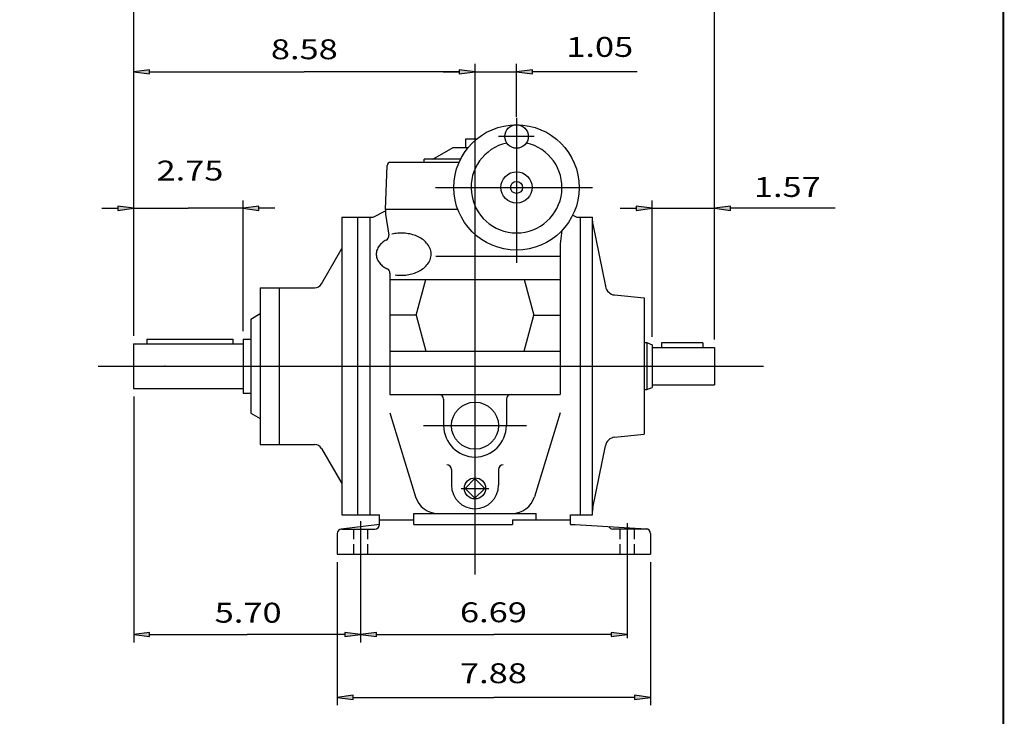
# Model space of a CAD drawing. Extents: x -28.8 to 28.8, y -21.3 to 21.3.
# Drawn here: x 4 to 28.8, y -11.1 to 6.4 of the extents above; entities that cross this region are included whole.
import ezdxf
from ezdxf.enums import TextEntityAlignment as Align

# ---------------------------------------------------------------- set-up
doc = ezdxf.new("R2010")
doc.units = 0
doc.header["$MEASUREMENT"] = 0
doc.linetypes.add('HIDDEN', pattern=[0.375, 0.25, -0.125])
doc.styles.get("Standard").update_dxf_attribs({"font": 'ROMAND.SHX'})
doc.dimstyles.get("Standard").update_dxf_attribs({"dimtxt": 0.1858, "dimasz": 0.18, "dimexe": 0.18, "dimexo": 0.0625, "dimgap": 0.09, "dimtad": 0, "dimtih": 1, "dimtoh": 1, "dimdec": 4, "dimzin": 0, "dimdsep": 46, "dimtxsty": 'STANDARD', "dimcen": 0.09, "dimadec": 0, "dimazin": 0, "dimtfac": 1, "dimtdec": 4, "dimtofl": 0, "dimtmove": 0, "dimatfit": 3, "dimfxl": 1, "dimtolj": 1, "dimtzin": 0, "dimarcsym": 0})

# ---------------------------------------------------------------- blocks, each defined once
blk = doc.blocks.new('*D31')
at = {"linetype": 'Continuous'}
for points in [[(6.887, 6.702), (7.287, 6.65), (7.287, 6.754)], [(21.489, 6.702), (21.089, 6.754), (21.089, 6.65)]]:
    blk.add_hatch(color=7, dxfattribs=at).paths.add_polyline_path(points)
at = {"color": 7, "linetype": 'Continuous'}
for p, q in [((6.888, -1.561), (6.888, 6.902)), ((21.489, -1.655), (21.489, 6.902))]:
    blk.add_line(p, q, dxfattribs=at)
for points in [[(6.888, 6.702), (7.287, 6.65), (7.287, 6.754)], [(21.489, 6.702), (21.089, 6.754), (21.089, 6.65)]]:
    blk.add_lwpolyline(points, close=True, dxfattribs=at)
for points in [[(7.287, 6.702), (7.287, 6.702), (7.287, 6.702), (14.188, 6.702)], [(21.089, 6.702), (21.089, 6.702), (21.089, 6.702), (14.188, 6.702)]]:
    blk.add_lwpolyline(points, dxfattribs=at)
blk.add_text('14.60', height=0.5, dxfattribs=at).set_placement((13.11, 7.019), (15.266, 7.019), align=Align.FIT)
blk = doc.blocks.new('*D32')
at = {"linetype": 'Continuous'}
for points in [[(6.887, 1.643), (6.487, 1.695), (6.487, 1.591)], [(9.637, 1.643), (10.037, 1.591), (10.037, 1.695)]]:
    blk.add_hatch(color=7, dxfattribs=at).paths.add_polyline_path(points)
at = {"color": 7, "linetype": 'Continuous'}
for p, q in [((6.888, -1.561, -2.5), (6.888, 1.843, -2.5)), ((9.637, -1.444, -2.5), (9.637, 1.843, -2.5))]:
    blk.add_line(p, q, dxfattribs=at)
for points in [[(6.088, 1.643), (6.487, 1.643)], [(6.888, 1.643), (8.262, 1.643)], [(9.637, 1.643), (8.262, 1.643)], [(10.438, 1.643), (10.037, 1.643)]]:
    blk.add_lwpolyline(points, dxfattribs=at)
for points in [[(6.888, 1.643), (6.487, 1.695), (6.487, 1.591)], [(9.637, 1.643), (10.037, 1.591), (10.037, 1.695)]]:
    blk.add_lwpolyline(points, close=True, dxfattribs=at)
blk.add_text('2.75', height=0.5, dxfattribs=at).set_placement((7.462, 2.342, -2.5), (9.144, 2.342, -2.5), align=Align.FIT)
blk = doc.blocks.new('*D33')
at = {"linetype": 'Continuous'}
for points in [[(12.592, -9.071), (12.992, -9.123), (12.992, -9.019)], [(19.29, -9.071), (18.89, -9.019), (18.89, -9.123)]]:
    blk.add_hatch(color=7, dxfattribs=at).paths.add_polyline_path(points)
at = {"color": 7, "linetype": 'Continuous'}
for p, q in [((12.592, -7.252, -2.5), (12.592, -9.161, -2.5)), ((19.291, -7.252, -2.5), (19.291, -9.161, -2.5))]:
    blk.add_line(p, q, dxfattribs=at)
for points in [[(12.592, -9.071), (12.992, -9.123), (12.992, -9.019)], [(19.291, -9.071), (18.89, -9.019), (18.89, -9.123)]]:
    blk.add_lwpolyline(points, close=True, dxfattribs=at)
for points in [[(12.992, -9.071), (12.992, -9.071), (12.992, -9.071), (15.941, -9.071)], [(18.89, -9.071), (18.89, -9.071), (18.89, -9.071), (15.941, -9.071)]]:
    blk.add_lwpolyline(points, dxfattribs=at)
blk.add_text('6.69', height=0.5, dxfattribs=at).set_placement((15.091, -8.763, -2.5), (16.774, -8.763, -2.5), align=Align.FIT)
blk = doc.blocks.new('*D34')
at = {"linetype": 'Continuous'}
for points in [[(6.887, -9.071), (7.287, -9.123), (7.287, -9.019)], [(12.592, -9.071), (12.192, -9.019), (12.192, -9.123)]]:
    blk.add_hatch(color=7, dxfattribs=at).paths.add_polyline_path(points)
at = {"color": 7, "linetype": 'Continuous'}
for p, q in [((6.888, -3.086, -2.5), (6.888, -9.271, -2.5)), ((12.592, -7.252, -2.5), (12.592, -9.271, -2.5))]:
    blk.add_line(p, q, dxfattribs=at)
for points in [[(6.888, -9.071), (7.287, -9.123), (7.287, -9.019)], [(12.592, -9.071), (12.193, -9.019), (12.193, -9.123)]]:
    blk.add_lwpolyline(points, close=True, dxfattribs=at)
for points in [[(7.287, -9.071), (7.287, -9.071), (7.287, -9.071), (9.74, -9.071)], [(12.193, -9.071), (12.193, -9.071), (12.193, -9.071), (9.74, -9.071)]]:
    blk.add_lwpolyline(points, dxfattribs=at)
blk.add_text('5.70', height=0.5, dxfattribs=at).set_placement((8.925, -8.773, -2.5), (10.607, -8.773, -2.5), align=Align.FIT)
blk = doc.blocks.new('*D40')
at = {"linetype": 'Continuous'}
for points in [[(12.001, -10.651), (12.401, -10.703), (12.401, -10.599)], [(19.881, -10.651), (19.481, -10.599), (19.481, -10.703)]]:
    blk.add_hatch(color=7, dxfattribs=at).paths.add_polyline_path(points)
at = {"color": 7, "linetype": 'Continuous'}
for p, q in [((12.002, -7.252, -2.5), (12.002, -10.851, -2.5)), ((19.881, -7.252, -2.5), (19.881, -10.851, -2.5))]:
    blk.add_line(p, q, dxfattribs=at)
for points in [[(12.002, -10.651), (12.402, -10.703), (12.402, -10.599)], [(19.881, -10.651), (19.482, -10.599), (19.482, -10.703)]]:
    blk.add_lwpolyline(points, close=True, dxfattribs=at)
for points in [[(12.402, -10.651), (12.402, -10.651), (12.402, -10.651), (15.941, -10.651)], [(19.482, -10.651), (19.482, -10.651), (19.482, -10.651), (15.941, -10.651)]]:
    blk.add_lwpolyline(points, dxfattribs=at)
blk.add_text('7.88', height=0.5, dxfattribs=at).set_placement((15.091, -10.295, -2.5), (16.774, -10.295, -2.5), align=Align.FIT)
blk = doc.blocks.new('*D46')
at = {"linetype": 'Continuous'}
for points in [[(6.887, 5.075), (7.287, 5.023), (7.287, 5.127)], [(15.469, 5.075), (15.069, 5.127), (15.069, 5.023)]]:
    blk.add_hatch(color=7, dxfattribs=at).paths.add_polyline_path(points)
at = {"color": 7, "linetype": 'Continuous'}
for p, q in [((6.888, -1.561), (6.888, 5.275)), ((15.469, 3.589), (15.469, 5.275))]:
    blk.add_line(p, q, dxfattribs=at)
for points in [[(6.888, 5.075), (7.287, 5.023), (7.287, 5.127)], [(15.469, 5.075), (15.069, 5.127), (15.069, 5.023)]]:
    blk.add_lwpolyline(points, close=True, dxfattribs=at)
for points in [[(7.287, 5.075), (7.287, 5.075), (7.287, 5.075), (11.178, 5.075)], [(15.069, 5.075), (15.069, 5.075), (15.069, 5.075), (11.178, 5.075)]]:
    blk.add_lwpolyline(points, dxfattribs=at)
blk.add_text('8.58', height=0.5, dxfattribs=at).set_placement((10.337, 5.391), (12.019, 5.391), align=Align.FIT)
blk = doc.blocks.new('*D47')
at = {"linetype": 'Continuous'}
for points in [[(15.469, 5.075), (15.069, 5.127), (15.069, 5.023)], [(16.513, 5.075), (16.913, 5.023), (16.913, 5.127)]]:
    blk.add_hatch(color=7, dxfattribs=at).paths.add_polyline_path(points)
at = {"color": 7, "linetype": 'Continuous'}
for p, q in [((15.469, 3.589, -2.5), (15.469, 5.275, -2.5)), ((16.513, 3.944, -2.5), (16.513, 5.275, -2.5))]:
    blk.add_line(p, q, dxfattribs=at)
for points in [[(14.669, 5.075), (15.069, 5.075)], [(15.469, 5.075), (16.513, 5.075)], [(19.545, 5.075), (17.313, 5.075), (16.913, 5.075)]]:
    blk.add_lwpolyline(points, dxfattribs=at)
for points in [[(15.469, 5.075), (15.069, 5.127), (15.069, 5.023)], [(16.513, 5.075), (16.913, 5.023), (16.913, 5.127)]]:
    blk.add_lwpolyline(points, close=True, dxfattribs=at)
blk.add_text('1.05', height=0.5, dxfattribs=at).set_placement((17.764, 5.45, -2.5), (19.446, 5.45, -2.5), align=Align.FIT)
blk = doc.blocks.new('*D50')
at = {"linetype": 'Continuous'}
for points in [[(19.919, 1.643), (19.519, 1.695), (19.519, 1.591)], [(21.489, 1.643), (21.889, 1.591), (21.889, 1.695)]]:
    blk.add_hatch(color=7, dxfattribs=at).paths.add_polyline_path(points)
at = {"color": 7, "linetype": 'Continuous'}
for p, q in [((19.919, -1.587), (19.919, 1.843)), ((21.489, -1.655), (21.489, 1.843))]:
    blk.add_line(p, q, dxfattribs=at)
for points in [[(19.119, 1.643), (19.519, 1.643)], [(19.919, 1.643), (21.489, 1.643)], [(24.521, 1.643), (22.289, 1.643), (21.889, 1.643)]]:
    blk.add_lwpolyline(points, dxfattribs=at)
for points in [[(19.919, 1.643), (19.519, 1.695), (19.519, 1.591)], [(21.489, 1.643), (21.889, 1.591), (21.889, 1.695)]]:
    blk.add_lwpolyline(points, close=True, dxfattribs=at)
blk.add_text('1.57', height=0.5, dxfattribs=at).set_placement((22.479, 1.929), (24.161, 1.929), align=Align.FIT)

msp = doc.modelspace()

# ---------------------------------------------------------------- linework, layer by layer
at = {"linetype": 'Continuous'}
for p, q in [((15.4687, 3.868, -2.5), (15.4687, -7.5649, -2.5)), ((16.5128, 3.9207, -2.5), (16.5128, 0.2709, -2.5)), ((15.2421, 3.3891, -2.5), (15.5168, 3.3891, -2.5)), ((15.2421, 3.1726, -2.5), (15.2421, 3.3891, -2.5)), ((16.9602, 3.4482, -2.5), (16.0561, 3.4482, -2.5)), ((14.4049, 2.8769, -2.5), (14.9171, 3.1726, -2.5)), ((14.9171, 3.1726, -2.5), (15.2987, 3.1726, -2.5)), ((15.0684, 2.7981, -2.5), (13.3403, 2.7981, -2.5)), ((15.1054, 2.8769, -2.5), (14.1882, 2.8769, -2.5)), ((14.1882, 2.7981, -2.5), (14.1882, 2.8769, -2.5)), ((13.2229, 1.6161, -2.5), (13.2615, 2.722, -2.5)), ((14.4757, 2.1677, -2.5), (18.4238, 2.1677, -2.5)), ((12.9077, 1.4191, -2.5), (13.2229, 1.5767, -2.5)), ((13.2229, 1.6161, -2.5), (13.2229, 1.4979, -2.5)), ((15.0365, 1.6161, -2.5), (13.2229, 1.6161, -2.5)), ((13.2229, 1.4979, -2.5), (13.299, 0.9666, -2.5)), ((12.1197, 1.4191, -2.5), (12.1197, -6.0669, -2.5)), ((12.1197, 1.4191, -2.5), (12.9077, 1.4191, -2.5)), ((12.5137, 1.4191, -2.5), (12.5137, -6.0669, -2.5)), ((12.8289, 1.4191, -2.5), (12.8289, -6.0669, -2.5)), ((17.9263, 1.4708, -2.5), (18.0297, 1.4191, -2.5)), ((18.0297, 1.4191, -2.5), (18.4237, 1.4191, -2.5)), ((18.1085, 1.4191, -2.5), (18.1085, -6.0669, -2.5)), ((18.4237, -6.0669, -2.5), (18.4237, 1.4191, -2.5)), ((17.6549, 1.0817, -2.5), (17.6073, 0.7493, -2.5)), ((17.6073, 0.7493, -2.5), (17.6073, -3.0363, -2.5)), ((11.6079, -0.2554, -2.5), (12.1197, 0.6311, -2.5)), ((14.4837, 0.4433, -2.5), (17.6073, 0.4433, -2.5)), ((13.3301, 0.0149, -2.5), (13.3301, -3.0363, -2.5)), ((13.3301, -0.1462, -2.5), (17.6073, -0.1462, -2.5)), ((13.9912, -1.0455, -2.5), (14.2322, -0.1462, -2.5)), ((16.7052, -0.1462, -2.5), (16.9462, -1.0455, -2.5)), ((10.0709, -0.3539, -2.5), (11.4373, -0.3539, -2.5)), ((10.0709, -0.3539, -2.5), (10.0709, -4.2939, -2.5)), ((10.5437, -0.3539, -2.5), (10.5437, -4.2939, -2.5)), ((18.9745, -0.5362, -2.5), (19.7202, -0.6104, -2.5)), ((9.8345, -1.1419, -2.5), (10.0709, -1.0054, -2.5)), ((9.8345, -1.1419, -2.5), (9.8345, -3.5059, -2.5)), ((13.9912, -1.0455, -2.5), (13.3301, -1.0455, -2.5)), ((13.9912, -1.0455, -2.5), (14.2322, -1.9448, -2.5)), ((16.7052, -1.9448, -2.5), (16.9462, -1.0455, -2.5)), ((16.9462, -1.0455, -2.5), (17.6073, -1.0455, -2.5)), ((7.2214, -1.6505, -2.5), (9.3814, -1.6505, -2.5)), ((7.2214, -1.6505, -2.5), (7.2214, -1.7614, -2.5)), ((9.3814, -1.6505, -2.5), (9.3814, -1.7614, -2.5)), ((9.6375, -1.6443, -2.5), (9.6375, -3.0035, -2.5)), ((9.6375, -1.6443, -2.5), (9.8345, -1.6443, -2.5)), ((6.8875, -1.7614, -2.5), (6.8875, -2.8864, -2.5)), ((6.8875, -1.7614, -2.5), (9.6375, -1.7614, -2.5)), ((13.3301, -1.9448, -2.5), (17.6073, -1.9448, -2.5)), ((19.7202, -1.733, -2.5), (19.7888, -1.733, -2.5)), ((19.7888, -1.733, -2.5), (19.7888, -2.9148, -2.5)), ((19.9187, -1.7868, -2.5), (19.9187, -2.861, -2.5)), ((19.9187, -1.8549, -2.5), (21.4887, -1.8549, -2.5)), ((21.4887, -1.8549, -2.5), (21.4887, -2.7929, -2.5)), ((5.9986, -2.3239, -2.5), (22.7228, -2.3239, -2.5)), ((6.8875, -2.8864, -2.5), (9.6375, -2.8864, -2.5)), ((19.7202, -2.9148, -2.5), (19.7888, -2.9148, -2.5)), ((19.9187, -2.7929, -2.5), (21.4887, -2.7929, -2.5)), ((9.6375, -3.0035, -2.5), (9.8345, -3.0035, -2.5)), ((13.3301, -3.0363, -2.5), (17.6073, -3.0363, -2.5)), ((14.6807, -3.1545, -2.5), (14.6807, -3.8211, -2.5)), ((16.2567, -3.1545, -2.5), (16.2567, -3.8211, -2.5)), ((9.8345, -3.5059, -2.5), (10.0709, -3.6424, -2.5)), ((13.3301, -3.499, -2.5), (13.9753, -5.6093, -2.5)), ((17.6073, -3.499, -2.5), (16.9621, -5.6093, -2.5)), ((14.1739, -3.8211, -2.5), (16.7635, -3.8211, -2.5)), ((18.9745, -4.1116, -2.5), (19.7202, -4.0374, -2.5)), ((10.0709, -4.2939, -2.5), (11.4373, -4.2939, -2.5)), ((11.6079, -4.3924, -2.5), (12.1197, -5.2789, -2.5)), ((14.8777, -4.9243, -2.5), (14.8777, -5.3183, -2.5)), ((16.0597, -4.9243, -2.5), (16.0597, -5.3183, -2.5)), ((15.4687, -5.1464, -2.5), (15.2179, -5.3971, -2.5)), ((15.7194, -5.3971, -2.5), (15.4687, -5.1464, -2.5)), ((15.1245, -5.3971, -2.5), (15.8129, -5.3971, -2.5)), ((15.2179, -5.3971, -2.5), (15.4687, -5.6478, -2.5)), ((15.4687, -5.6478, -2.5), (15.7194, -5.3971, -2.5)), ((12.1197, -6.0669, -2.5), (13.0684, -6.0669, -2.5)), ((13.0684, -6.3033, -2.5), (13.0684, -6.0669, -2.5)), ((13.0684, -6.1851, -2.5), (13.929, -6.1851, -2.5)), ((13.929, -6.3033, -2.5), (13.929, -6.0275, -2.5)), ((13.929, -6.0275, -2.5), (17.0084, -6.0275, -2.5)), ((16.4075, -6.1851, -2.5), (17.869, -6.1851, -2.5)), ((16.4075, -6.1851, -2.5), (16.4075, -6.3033, -2.5)), ((17.0084, -6.1851, -2.5), (17.0084, -6.0275, -2.5)), ((17.869, -6.3033, -2.5), (17.869, -6.0669, -2.5)), ((17.869, -6.0669, -2.5), (18.4237, -6.0669, -2.5)), ((13.0684, -6.3029, -2.5), (12.1051, -6.4224, -2.5)), ((12.1197, -6.4215, -2.5), (12.9502, -6.4215, -2.5)), ((12.5925, -6.2244, -2.5), (12.5925, -7.2732, -2.5)), ((13.929, -6.3033, -2.5), (16.4075, -6.3033, -2.5)), ((17.869, -6.3033, -2.5), (17.9903, -6.3033, -2.5)), ((17.9903, -6.3033, -2.5), (19.7707, -6.4146, -2.5)), ((19.8038, -6.4215, -2.5), (18.9359, -6.4215, -2.5)), ((19.2905, -6.27, -2.5), (19.2905, -7.3024, -2.5)), ((12.0015, -6.5397, -2.5), (12.0015, -7.0519, -2.5)), ((19.8815, -6.5325, -2.5), (19.8815, -7.0519, -2.5)), ((12.0015, -7.0519, -2.5), (19.8815, -7.0519, -2.5))]:
    msp.add_line(p, q, dxfattribs=at)
for p, q in [((18.4314, 1.2428, -2.5), (18.7462, -0.3183, -2.5)), ((19.7888, -1.733, -2.5), (19.9187, -1.7868, -2.5)), ((20.1538, -1.7358, -2.5), (20.1538, -1.8549, -2.5)), ((21.1926, -1.7358, -2.5), (20.1538, -1.7358, -2.5)), ((21.1926, -1.7358, -2.5), (21.1926, -1.8549, -2.5)), ((19.7888, -2.9148, -2.5), (19.9187, -2.861, -2.5)), ((18.4311, -5.8906, -2.5), (18.7462, -4.3295, -2.5))]:
    msp.add_line(p, q)
at = {"color": 7, "linetype": 'Continuous'}
msp.add_line((19.7202, -0.6104, -2.5), (19.7202, -4.0374, -2.5), dxfattribs=at)
at = {"linetype": 'HIDDEN'}
for p, q in [((12.4152, -6.4215, -2.5), (12.4152, -7.0519, -2.5)), ((12.7698, -6.4215, -2.5), (12.7698, -7.0519, -2.5)), ((19.1132, -6.4215, -2.5), (19.1132, -7.0519, -2.5)), ((19.4678, -6.4215, -2.5), (19.4678, -7.0519, -2.5))]:
    msp.add_line(p, q, dxfattribs=at)
at = {"const_width": 0.05}
msp.add_lwpolyline([(-28.75, -21.25), (-28.75, 21.25), (28.75, 21.25), (28.75, -21.25)], close=True, dxfattribs=at)
at = {"linetype": 'Continuous'}
for points in [[(13.4658, -0.0291, 0.036), (13.6162, -0.04, 0.036), (13.7665, -0.0293, 0.0383), (13.9137, 0.0034, 0.0434), (14.0535, 0.0595, 0.0524), (14.1802, 0.141, 0.0669), (14.2841, 0.2497, 0.0862), (14.3505, 0.3844, 0.0999), (14.3629, 0.5338, 0.0936), (14.3175, 0.6767, 0.0746), (14.2272, 0.7968, 0.0577), (14.1086, 0.8895, 0.0466), (13.9734, 0.9559, 0.04), (13.8287, 0.9982, 0.0367), (13.6793, 1.018, 0.0357), (13.5285, 1.0162, 0.037), (13.3797, 0.9926, 0.037)], [(13.2375, 0.8455, 0.0234), (13.1867, 0.8154, 0.026), (13.1393, 0.7805, 0.0292), (13.0959, 0.7406, 0.033), (13.0578, 0.6957, 0.0372), (13.0264, 0.6459, 0.0415), (13.0032, 0.5917, 0.045), (12.9896, 0.5344, 0.0468), (12.9868, 0.4756, 0.0462), (12.9949, 0.4173, 0.0434), (13.0133, 0.3614, 0.0394), (13.0407, 0.3093, 0.0351), (13.0756, 0.2618, 0.031), (13.1163, 0.2193, 0.0275), (13.1618, 0.1819, 0.0246), (13.2109, 0.1494, 0.0224), (13.2629, 0.1216, 0.0224)]]:
    msp.add_lwpolyline(points, format="xyb", dxfattribs=at)
for centre, radius in [((16.5128, 2.1677, -2.5), 1.576), ((16.5128, 3.4482, -2.5), 0.2955), ((16.5128, 2.1677, -2.5), 0.394), ((16.5128, 2.1677, -2.5), 0.1509), ((15.4687, -3.8211, -2.5), 0.591), ((15.4687, -5.3971, -2.5), 0.2654)]:
    msp.add_circle(centre, radius, dxfattribs=at)
for centre, radius, start, end in [((16.5128, 2.1677, -2.5), 1.1426, 102.4038, 437.5962), ((13.3403, 2.7193, -2.5), 0.0788, 90, 177.9999), ((13.182, 0.9499, -2.5), 0.1182, -61.9782, 8.1512), ((13.2119, 0.0149, -2.5), 0.1182, 0, 64.4005), ((11.4373, -0.1569, -2.5), 0.197, -90, -30), ((14.5625, -3.1545, -2.5), 0.1182, 0, 90), ((16.3749, -3.1545, -2.5), 0.1182, 90, 180), ((15.4687, -3.8211, -2.5), 0.788, 180, 360), ((11.4373, -4.4909, -2.5), 0.197, 30, 90), ((14.7595, -4.9243, -2.5), 0.1182, 0, 90), ((16.1779, -4.9243, -2.5), 0.1182, 90, 180), ((15.4687, -5.3183, -2.5), 0.591, 180, 360), ((14.5405, -5.4365, -2.5), 0.591, -163, -90), ((16.3969, -5.4365, -2.5), 0.591, -90, -17), ((12.1197, -6.5397, -2.5), 0.1182, 90, 180), ((12.9502, -6.3033, -2.5), 0.1182, -90, 0), ((18.9359, -6.3033, -2.5), 0.1182, -153.6415, -90), ((19.7633, -6.5325, -2.5), 0.1182, -0.0001, 86.4237)]:
    msp.add_arc(centre, radius, start, end, dxfattribs=at)
for centre, ratio, start_param, end_param in [((18.6462, 1.3193, -2.5), 0.7526, 4.71238907, 4.97418847), ((18.9971, -0.2419, -2.5), 0.8791, -1.30899684, -0.08726649), ((18.9971, -4.4059, -2.5), 0.8791, 3.22885914, 4.45058949), ((18.6461, -5.9671, -2.5), 0.7533, 4.45058949, 4.71238913)]:
    msp.add_ellipse(centre, major_axis=(0, -0.29543), ratio=ratio, start_param=start_param, end_param=end_param)
msp.add_point((7.6675, -2.3239, -2.5), dxfattribs=at)

# ---------------------------------------------------------------- dimensions: what is measured, and where the dimension line sits
at = {"color": 7, "linetype": 'Continuous'}
for base, p2, text, picture, middle in [((21.4887, 6.7019, -2.5), (21.4887, -1.8549, -2.5), '14.60', '*D31', (14.1881, 7.2556, -2.5)), ((15.4687, 5.0749, -2.5), (15.4687, 3.3891, -2.5), '8.58', '*D46', (11.1781, 5.6285, -2.5))]:
    dim = msp.add_linear_dim(base=base, p1=(6.8875, -1.7614, -2.5), p2=p2, text=text, dimstyle='STANDARD', override={"dimtxt": 0.5, "dimasz": 0.4, "dimexe": 0.2, "dimexo": 0.2, "dimgap": 0.15, "dimtad": 1, "dimtih": 0, "dimtoh": 0, "dimdec": 2, "dimclrd": 7, "dimclre": 7, "dimclrt": 7, "dimtdec": 2, "dimtofl": 1}, dxfattribs=at)
    dim.commit()
    dim.dimension.update_dxf_attribs({"geometry": picture, "text_midpoint": middle})
for base, p1, p2, text, override, picture, middle in [((16.5128, 5.0749, -2.5), (15.4687, 3.3891, -2.5), (16.5128, 3.7437, -2.5), '1.05', {"dimtxt": 0.5, "dimasz": 0.4, "dimexe": 0.2, "dimexo": 0.2, "dimgap": 0.15, "dimtad": 1, "dimtih": 0, "dimtoh": 0, "dimdec": 2, "dimclrd": 7, "dimclre": 7, "dimclrt": 7, "dimtdec": 2, "dimtofl": 1}, '*D47', (18.6051, 5.6871, -2.5)), ((9.6375, 1.6427, -2.5), (6.8875, -1.7614, -2.5), (9.6375, -1.6443, -2.5), '2.75', {"dimtxt": 0.5, "dimasz": 0.4, "dimexe": 0.2, "dimexo": 0.2, "dimgap": 0.15, "dimtad": 1, "dimtih": 0, "dimtoh": 0, "dimdec": 2, "dimclrd": 7, "dimclre": 7, "dimclrt": 7, "dimtdec": 2, "dimtix": 1, "dimtofl": 1}, '*D32', (8.3029, 2.5794, -2.5)), ((21.4887, 1.6427), (19.9187, -1.7868), (21.4887, -1.8549), '1.57', {"dimtxt": 0.5, "dimasz": 0.4, "dimexe": 0.2, "dimexo": 0.2, "dimgap": 0.15, "dimtad": 1, "dimtih": 0, "dimtoh": 0, "dimdec": 2, "dimclrd": 7, "dimclre": 7, "dimclrt": 7, "dimtdec": 2, "dimtofl": 1}, '*D50', (23.32, 2.1659)), ((12.5925, -9.071, -2.5), (6.8875, -2.8864, -2.5), (12.5925, -7.0519, -2.5), '5.70', {"dimtxt": 0.5, "dimasz": 0.4, "dimexe": 0.2, "dimexo": 0.2, "dimgap": 0.15, "dimtad": 1, "dimtih": 0, "dimtoh": 0, "dimdec": 2, "dimclrd": 7, "dimclre": 7, "dimclrt": 7, "dimtdec": 2, "dimtofl": 1}, '*D34', (9.7659, -8.5357, -2.5))]:
    dim = msp.add_linear_dim(base=base, p1=p1, p2=p2, text=text, dimstyle='STANDARD', override=override, dxfattribs=at)
    dim.commit()
    dim.dimension.update_dxf_attribs({"geometry": picture, "text_midpoint": middle, "dimtype": 128})
for base, p1, p2, text, override, picture, middle in [((19.8815, -10.651, -2.5), (12.0015, -7.0519, -2.5), (19.8815, -7.0519, -2.5), '7.88', {"dimtxt": 0.5, "dimasz": 0.4, "dimexe": 0.2, "dimexo": 0.2, "dimgap": 0.15, "dimtad": 1, "dimtih": 0, "dimtoh": 0, "dimdec": 2, "dimclrd": 7, "dimclre": 7, "dimclrt": 7, "dimtdec": 2, "dimtofl": 1}, '*D40', (15.9326, -10.0578, -2.5)), ((19.2905, -9.071, -2.5), (12.5925, -7.0519, -2.5), (19.2905, -7.0519, -2.5), '6.69', {"dimtxt": 0.5, "dimasz": 0.4, "dimexe": 0.09, "dimexo": 0.2, "dimgap": 0.15, "dimtad": 1, "dimtih": 0, "dimtoh": 0, "dimdec": 2, "dimclrd": 7, "dimclre": 7, "dimclrt": 7, "dimtdec": 2, "dimtofl": 1}, '*D33', (15.9326, -8.5259, -2.5))]:
    dim = msp.add_linear_dim(base=base, p1=p1, p2=p2, angle=0, text=text, dimstyle='STANDARD', override=override, dxfattribs=at)
    dim.commit()
    dim.dimension.update_dxf_attribs({"geometry": picture, "text_midpoint": middle, "dimtype": 129})

doc.saveas('drawing.dxf')
